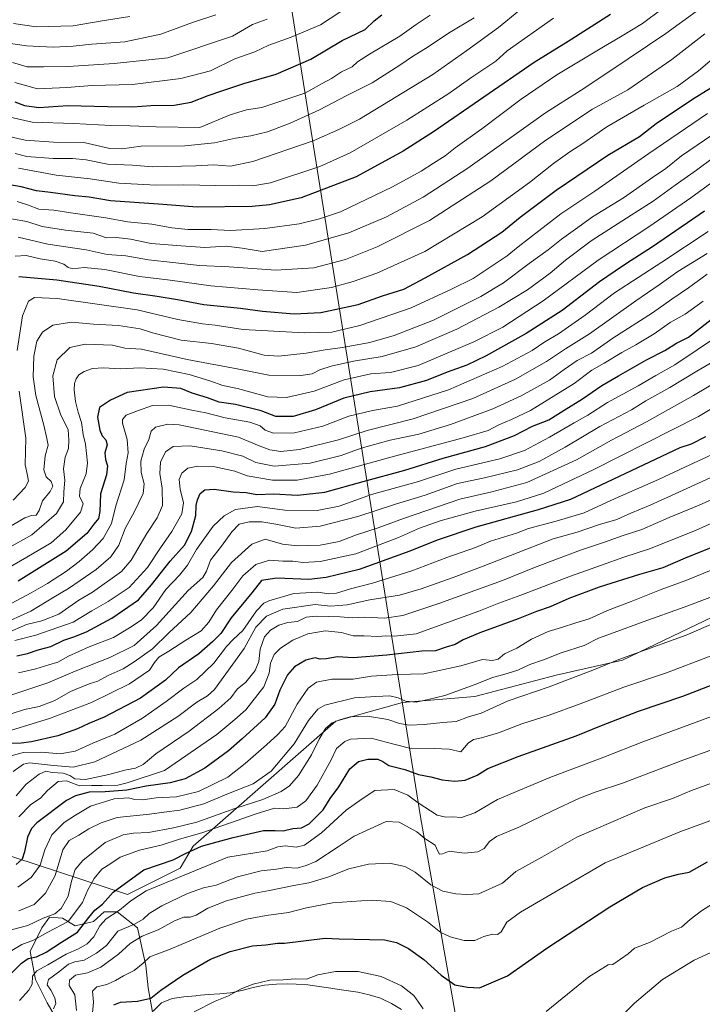
# Model space of a CAD drawing. Units: metres. Extents: x 641750 to 647364, y 4720629 to 4723864.
# Drawn here: x 644669 to 644962, y 4721200 to 4721622 of the extents above; entities that cross this region are included whole.
import ezdxf

# ---------------------------------------------------------------- set-up
doc = ezdxf.new("R2010")
doc.units = ezdxf.units.M
doc.header["$MEASUREMENT"] = 0
for name, color, linetype, lineweight in [('Arbolado forestal CxS', 92, 'Continuous', 0), ('Curva de nivel maestra', 30, 'Continuous', 30), ('Curva de nivel normal', 30, 'Continuous', 0), ('Matorral CxS', 135, 'Continuous', 0), ('Municipio', 91, 'Continuous', 13), ('Municipio CxS', 4, 'Continuous', 0), ('Roquedo CxS', 135, 'Continuous', 0)]:
    doc.layers.add(name, color=color, linetype=linetype, lineweight=lineweight)

msp = doc.modelspace()

# ---------------------------------------------------------------- linework, layer by layer
at = {"layer": 'Arbolado forestal CxS', "color": 92, "linetype": 'Continuous', "lineweight": 0}
for points in [[(645191.9549, 4721528.7713, 616.0905), (645150.8347, 4721501.8449, 620.1672), (645116.6645, 4721478.7951, 621.733), (645090.7437, 4721456.4235, 621.2343), (645054.7579, 4721414.9393, 613.7572), (645045.9277, 4721402.8205, 611.3302), (645023.7739, 4721389.3637, 610.4928), (644973.7165, 4721369.4089, 612.4149), (644928.1135, 4721347.5703, 610.259), (644899.5777, 4721341.0697, 612.3298), (644864.7057, 4721331.9937, 613.5576), (644833.6267, 4721329.3787, 614.7855), (644833.6225, 4721329.3775, 614.7839), (644805.0177, 4721321.3647, 611.0567), (644743.8983, 4721267.7489, 602.747), (644738.2561, 4721258.3427, 598.1703), (644715.6891, 4721247.0551, 598.3042), (644666.7935, 4721263.0457, 627.6545), (644628.2417, 4721274.3337, 639.9351), (644584.3711, 4721277.1745, 652.3622), (644553.0179, 4721259.2839, 651.0059), (644518.2271, 4721250.8179, 654.1949), (644469.3311, 4721231.0645, 653.0369)], [(644973.7165, 4721369.4089, 612.4149), (644928.1135, 4721347.5703, 610.259), (644899.5777, 4721341.0697, 612.3298), (644864.7057, 4721331.9937, 613.5576), (644833.6267, 4721329.3787, 614.7855), (644833.6225, 4721329.3775, 614.7839), (644805.0177, 4721321.3647, 611.0567), (644743.8983, 4721267.7489, 602.747), (644738.2561, 4721258.3427, 598.1703), (644715.6891, 4721247.0551, 598.3042), (644666.7935, 4721263.0457, 627.6545), (644628.2417, 4721274.3337, 639.9351), (644584.3711, 4721277.1745, 652.3622), (644553.0179, 4721259.2839, 651.0059), (644518.2271, 4721250.8179, 654.1949), (644469.3311, 4721231.0645, 653.0369)]]:
    msp.add_polyline3d(points, dxfattribs=at)
at = {"layer": 'Curva de nivel maestra', "color": 30, "linetype": 'Continuous', "lineweight": 30, "flags": 128}
for points, elevation in [([(644922.92, 4721624.5301), (644904.71, 4721613.0101), (644890.14, 4721603.9801), (644846.95, 4721574.2301), (644833.97, 4721565.9601), (644813.81, 4721554.9401), (644790.25, 4721545.9401), (644776.53, 4721542.9401), (644769.14, 4721542.1401), (644745.48, 4721541.9201), (644728.96, 4721543.1401), (644708.32, 4721544.5901), (644699.16, 4721546.1301), (644693.08, 4721546.7701), (644682.56, 4721548.2001), (644676.53, 4721548.9101), (644670.03, 4721550.7001), (644661.79, 4721552.0201)], 750), ([(644667.3, 4721587.1201), (644671.37, 4721585.5101), (644677.59, 4721584.7001), (644689.98, 4721585.4901), (644706.99, 4721585.0401), (644717.99, 4721585.0001), (644725.66, 4721585.4601), (644735.66, 4721585.6001), (644742.99, 4721586.9801), (644750.21, 4721589.8701), (644756.53, 4721591.9301), (644765.54, 4721595.0301), (644779.5, 4721599.0201), (644794.35, 4721605.3901), (644807.74, 4721613.3501), (644817.64, 4721618.1201), (644821.57, 4721621.9101), (644824.83, 4721624.4701)], 775), ([(644668.96, 4721512.1301), (644685.26, 4721510.7701), (644703.44, 4721508.0501), (644718.23, 4721505.1201), (644728.43, 4721503.7901), (644737.13, 4721502.2901), (644748.36, 4721500.1301), (644764.15, 4721498.5501), (644773.63, 4721497.2201), (644787.15, 4721496.1201), (644798.66, 4721496.7301), (644814.66, 4721500.1901), (644825.04, 4721503.8901), (644834.2, 4721506.7801), (644843.38, 4721511.5501), (644861.58, 4721521.6401), (644876.26, 4721531.2001), (644884.16, 4721537.6001), (644899.67, 4721549.2701), (644921.84, 4721564.2701), (644935.38, 4721572.2701), (644942.57, 4721577.7501), (644958.2, 4721588.2701), (644973.82, 4721597.9401)], 725), ([(644963.33, 4721540.1401), (644940.99, 4721524.9101), (644929.74, 4721517.6901), (644924.99, 4721514.4001), (644918.16, 4721509.8701), (644902.21, 4721497.5901), (644886.75, 4721487.6501), (644869.64, 4721478.1301), (644861.24, 4721474.1501), (644852.88, 4721471.1201), (644843.99, 4721467.5501), (644832.44, 4721464.4201), (644819.85, 4721462.7501), (644808.55, 4721460.0201), (644796.31, 4721454.9201), (644786.8, 4721452.1201), (644779.33, 4721452.0801), (644772.99, 4721454.5401), (644761.99, 4721457.2001), (644754.99, 4721458.2001), (644749.99, 4721460.1001), (644743.33, 4721462.1701), (644738.51, 4721464.0901), (644731.05, 4721464.7001), (644715.51, 4721462.3901), (644708.32, 4721459.0501), (644703.61, 4721456.0001), (644702.82, 4721451.7901), (644703.77, 4721446.2901), (644704.84, 4721443.7501), (644706.36, 4721442.1001), (644706.89, 4721439.9201), (644705.93, 4721436.4901), (644706.13, 4721433.5901), (644707.1, 4721430.9501), (644706.58, 4721427.1401), (644704, 4721418.9601), (644703.8, 4721411.3601), (644703.23, 4721408.2701), (644701.17, 4721405.9401), (644698.16, 4721401.9001), (644689.35, 4721394.3601), (644668.66, 4721381.4801)], 700), ([(644668.21, 4721349.4001), (644672.72, 4721350.3901), (644677.25, 4721352.0201), (644682.72, 4721353.4401), (644688.33, 4721356.1901), (644692.66, 4721357.5901), (644697.99, 4721359.7901), (644708.93, 4721365.5301), (644720.41, 4721373.4001), (644725.98, 4721379.8301), (644734, 4721390.0901), (644740.08, 4721396.8401), (644743.1, 4721402.7001), (644744.92, 4721409.6001), (644745.11, 4721413.9401), (644745.62, 4721416.4201), (644746.8, 4721419.0001), (644748.81, 4721420.6901), (644752.81, 4721420.8601), (644760.95, 4721419.8301), (644766.53, 4721419.5501), (644771.18, 4721418.7001), (644778.39, 4721418.9401), (644788.6, 4721418.3201), (644800.36, 4721419.6001), (644816.86, 4721424.2201), (644834.65, 4721429.0401), (644851.07, 4721434.2001), (644869.24, 4721439.2101), (644881.78, 4721443.9401), (644889.49, 4721447.9001), (644896.45, 4721450.7401), (644902.99, 4721454.8801), (644910.88, 4721459.7001), (644919.21, 4721465.4401), (644926.42, 4721469.5001), (644938.46, 4721476.4401), (644946.24, 4721480.4801), (644951.28, 4721483.5701), (644956.48, 4721486.1101), (644968.77, 4721495.6801)], 675), ([(644963.66, 4721443.4201), (644957.51, 4721440.1701), (644952.66, 4721438.7001), (644905.77, 4721416.5501), (644891.96, 4721412.0001), (644865.2, 4721404.6401), (644848.58, 4721399.0001), (644836.89, 4721394.2701), (644815.09, 4721386.5101), (644800.95, 4721383.0401), (644793.53, 4721382.1401), (644779.74, 4721382.7001), (644773.12, 4721381.7201), (644768.99, 4721376.5001), (644760.19, 4721365.7201), (644755.77, 4721358.9801), (644752.21, 4721355.6001), (644746.19, 4721350.2601), (644737.56, 4721344.2501), (644731.92, 4721338.9301), (644721.2, 4721331.3301), (644705.69, 4721323.1201), (644699.06, 4721320.4001), (644694.23, 4721318.0901), (644685.68, 4721315.0401), (644674.45, 4721312.5101), (644670, 4721312.0001), (644666.05, 4721311.8601)], 650), ([(644966.66, 4721396.0701), (644955.06, 4721391.3401), (644945.4, 4721387.2101), (644935.33, 4721384.3201), (644918.08, 4721378.8701), (644905.07, 4721374.0401), (644896.98, 4721370.5001), (644891.13, 4721368.4401), (644883.34, 4721365.3201), (644866.89, 4721359.2701), (644859.73, 4721356.2201), (644856.27, 4721354.2801), (644852.4, 4721353.1901), (644847.78, 4721351.6001), (644841.9, 4721351.3801), (644826.94, 4721349.6701), (644812.52, 4721348.6001), (644805.72, 4721348.9801), (644800.9, 4721348.1801), (644798.32, 4721348.0401), (644796.21, 4721348.5801), (644792.15, 4721347.5801), (644787.28, 4721344.7501), (644784.3, 4721341.3201), (644781, 4721334.6501), (644778.84, 4721328.7601), (644774.74, 4721322.8401), (644764.79, 4721313.8201), (644758.93, 4721308.6001), (644748.78, 4721301.1801), (644740.39, 4721296.7001), (644733.9, 4721294.8701), (644723.66, 4721293.4601), (644715.35, 4721291.8401), (644706.08, 4721291.0201), (644699.14, 4721290.9101), (644693.31, 4721289.3701), (644689.44, 4721287.4001), (644676.73, 4721277.7601), (644674.47, 4721275.3701), (644672.74, 4721271.6401), (644671.43, 4721265.2801), (644670.37, 4721262.2301), (644667.81, 4721259.9401)], 625), ([(644664.5, 4721211.9601), (644670.1, 4721217.6101), (644672.99, 4721219.5401), (644676.56, 4721220.3101), (644680.68, 4721222.2601), (644687.33, 4721226.5601), (644694.25, 4721230.8801), (644699.04, 4721237.2201), (644701.66, 4721240.2601), (644704.98, 4721242.9301), (644709.54, 4721248.0601), (644722.66, 4721257.6801), (644735.28, 4721261.9501), (644740.5, 4721264.5601), (644747.43, 4721267.8201), (644754.14, 4721269.5801), (644760.99, 4721271.5001), (644774.01, 4721274.4301), (644779.02, 4721274.4701), (644782.51, 4721274.3401), (644786.62, 4721275.3201), (644790.33, 4721275.6901), (644793.66, 4721277.3901), (644799.6, 4721283.3501), (644802.67, 4721288.2101), (644806.4, 4721293.2701), (644811.09, 4721300.9301), (644814.79, 4721304.1001), (644818.83, 4721305.1501), (644823.12, 4721305.1301), (644825.3, 4721304.1101), (644827.87, 4721302.3601), (644834.67, 4721300.6101), (644840.51, 4721298.4601), (644845.88, 4721297.4901), (644850.72, 4721296.2001), (644856.2, 4721295.5901), (644860.6, 4721296.1401), (644865.73, 4721298.2601), (644870.36, 4721301.0301), (644883.34, 4721306.2801), (644908.14, 4721315.1501), (644919.08, 4721319.5601), (644934.99, 4721325.6701), (644954.01, 4721332.1701), (644975.41, 4721340.4401)], 600), ([(644709.71, 4721199.7001), (644712.6, 4721200.8201), (644720, 4721201.2701), (644725.6, 4721202.6001), (644729.9, 4721206.0401), (644739.33, 4721212.4401), (644751.33, 4721219.2701), (644759.66, 4721222.5401), (644769.33, 4721224.9701), (644774.99, 4721225.4201), (644779.99, 4721226.1601), (644783.02, 4721226.1601), (644800.42, 4721228.3701), (644806.43, 4721228.0301), (644825.89, 4721227.6301), (644831.14, 4721226.4401), (644836.23, 4721223.9001), (644842.87, 4721219.1401), (644850.23, 4721212.4101), (644856.13, 4721208.3201), (644861.63, 4721207.2101), (644866.75, 4721206.9401), (644878.74, 4721212.1601), (644895.57, 4721223.9501), (644922.62, 4721241.6801), (644936.73, 4721249.9901), (644946.22, 4721254.1501), (644952.16, 4721255.7101), (644956.75, 4721256.6501), (644964.6, 4721261.0901)], 575)]:
    msp.add_lwpolyline(points, dxfattribs=dict(at, elevation=elevation))
at = {"layer": 'Curva de nivel normal', "color": 30, "linetype": 'Continuous', "lineweight": 0, "flags": 128}
for points, elevation in [([(644819.29, 4721633.7901), (644798.5, 4721620.0801), (644785.84, 4721614.8601), (644776.33, 4721611.4201), (644770.24, 4721608.5501), (644761.66, 4721605.5101), (644751.24, 4721600.4401), (644738.49, 4721597.0601), (644717.8, 4721594.5101), (644700.53, 4721594.1401), (644689.61, 4721593.2201), (644677.03, 4721592.6401), (644667.3, 4721595.3301)], 780), ([(644650.66, 4721614.2401), (644672.31, 4721611.0801), (644683.78, 4721610.4801), (644692.34, 4721610.9101), (644700.33, 4721611.8001), (644714.56, 4721612.8801), (644729.95, 4721616.1501), (644743.56, 4721621.0601), (644753.54, 4721624.4801)], 790), ([(644657.63, 4721582.2401), (644674.74, 4721578.3501), (644692.66, 4721577.7901), (644708.44, 4721576.8801), (644716.77, 4721576.7901), (644727.94, 4721576.3601), (644746.66, 4721576.1301), (644759.76, 4721581.5401), (644766.66, 4721583.6101), (644773.33, 4721584.6901), (644791.73, 4721590.8101), (644799.24, 4721594.9701), (644803.21, 4721597.0401), (644807.48, 4721599.9501), (644812.02, 4721602.1201), (644814.39, 4721604.2301), (644819.48, 4721607.5901), (644832.49, 4721615.2101), (644839.59, 4721620.2601), (644845.56, 4721624.2701)], 770), ([(644662.46, 4721537.5001), (644672.47, 4721535.6901), (644679.03, 4721533.6401), (644688.99, 4721532.0701), (644700.94, 4721530.7001), (644706.66, 4721528.7101), (644710.99, 4721528.8801), (644716.99, 4721528.1401), (644725.84, 4721526.3901), (644738.71, 4721525.2801), (644748.84, 4721524.5901), (644758.04, 4721525.2201), (644764.83, 4721524.2901), (644773.37, 4721522.9401), (644792.06, 4721525.5901), (644810.57, 4721530.8801), (644826.79, 4721537.8201), (644842.61, 4721546.2101), (644861.73, 4721558.6601), (644894.99, 4721582.4401), (644910.35, 4721592.1501), (644922.66, 4721600.2501), (644946.66, 4721616.3601), (644959.68, 4721625.9001)], 740), ([(644663.63, 4721572.5701), (644671.71, 4721570.6501), (644683.9, 4721569.8401), (644696.95, 4721569.7201), (644708.08, 4721567.0601), (644713.16, 4721566.9001), (644721.53, 4721568.1101), (644740.26, 4721568.2701), (644752.97, 4721569.5501), (644761.96, 4721571.5701), (644768.63, 4721572.4901), (644775.71, 4721574.2601), (644785.49, 4721577.8801), (644797.99, 4721583.7201), (644809.83, 4721589.8801), (644820.69, 4721595.2801), (644832.56, 4721602.7901), (644837.92, 4721606.5601), (644844.72, 4721610.6301), (644853.44, 4721616.5701), (644864.43, 4721623.0801)], 765), ([(644666.66, 4721620.7601), (644676.51, 4721619.2701), (644692.39, 4721619.7201), (644704.84, 4721621.8201), (644716.66, 4721623.6701)], 795), ([(644883.66, 4721626.1201), (644874.82, 4721618.9401), (644861.22, 4721609.1401), (644846.66, 4721598.8301), (644815.21, 4721579.7301), (644806.36, 4721575.2601), (644795.29, 4721570.4001), (644769.45, 4721561.5201), (644759.88, 4721559.5101), (644752.75, 4721560.0701), (644744.92, 4721559.6901), (644726.32, 4721559.2601), (644717.76, 4721559.9701), (644707.05, 4721560.3901), (644697.89, 4721562.2201), (644692.08, 4721562.8501), (644683.79, 4721562.7601), (644672.46, 4721563.6701), (644667.38, 4721564.9401)], 760), ([(644668.23, 4721544.3301), (644673.13, 4721542.7801), (644677.65, 4721541.0301), (644684.05, 4721540.6601), (644691.33, 4721539.5001), (644706.33, 4721537.3301), (644715.66, 4721535.6401), (644726.07, 4721534.6101), (644734.62, 4721532.9901), (644741.61, 4721532.2801), (644751.51, 4721532.3401), (644759.84, 4721531.8801), (644774.54, 4721532.7001), (644789.33, 4721534.7601), (644797.99, 4721536.8501), (644806.99, 4721539.9101), (644829.33, 4721550.6001), (644841.66, 4721557.3101), (644846.99, 4721560.8001), (644851.99, 4721563.8701), (644856.33, 4721567.4201), (644867.66, 4721575.5801), (644884.54, 4721588.2201), (644899.86, 4721598.6901), (644908.54, 4721603.7601), (644920.66, 4721611.1001), (644927.24, 4721614.9501), (644936.66, 4721620.7201), (644945.08, 4721626.9301)], 745), ([(644898.49, 4721623.0001), (644878.66, 4721608.9401), (644873.75, 4721604.5201), (644863.49, 4721597.6201), (644853.6, 4721590.6801), (644835.5, 4721579.2901), (644811.19, 4721565.1801), (644798.21, 4721559.3701), (644777, 4721552.2801), (644769.45, 4721551.0601), (644763.3, 4721551.3701), (644753.55, 4721551.2001), (644739.81, 4721551.4401), (644727.89, 4721551.3901), (644711.98, 4721552.2501), (644699.62, 4721554.0201), (644685.02, 4721555.5801), (644668.82, 4721558.5801)], 755), ([(644775.63, 4721622.6201), (644769.28, 4721620.2801), (644760.66, 4721615.3301), (644733, 4721605.9501), (644709.86, 4721603.4701), (644690.19, 4721602.3001), (644679.54, 4721602.0501), (644672.64, 4721602.1601), (644666.33, 4721603.9001)], 785), ([(644668.73, 4721529.0001), (644681.48, 4721526.0801), (644697.88, 4721523.6201), (644706.9, 4721521.5801), (644714.99, 4721520.9901), (644724.69, 4721519.3601), (644735.13, 4721518.2101), (644746.53, 4721516.8101), (644759.34, 4721516.2801), (644779.33, 4721514.9401), (644795.56, 4721515.8401), (644809.22, 4721519.4001), (644822.84, 4721524.8301), (644845.33, 4721536.1201), (644871.57, 4721553.1401), (644895.17, 4721570.6601), (644915.22, 4721583.9001), (644930.43, 4721592.2701), (644949.22, 4721605.2701), (644963.42, 4721616.2701)], 735), ([(644975.24, 4721612.8601), (644960.66, 4721600.3401), (644951.58, 4721593.6201), (644937.45, 4721585.6101), (644921.4, 4721576.3201), (644911.12, 4721569.2301), (644905.46, 4721565.7101), (644898.54, 4721560.7101), (644888.13, 4721552.5601), (644867.8, 4721537.7501), (644843.27, 4721522.8701), (644822.66, 4721513.6401), (644812.44, 4721509.9901), (644803.25, 4721507.4201), (644788.39, 4721505.2401), (644771.59, 4721506.4201), (644751.39, 4721508.1001), (644733.89, 4721510.5701), (644720.82, 4721512.2201), (644705.89, 4721515.1601), (644697.09, 4721516.0401), (644692.22, 4721515.5001), (644690.18, 4721516.0101), (644688.33, 4721517.5001), (644684.54, 4721518.7101), (644678.2, 4721519.8001), (644672.18, 4721521.1201), (644667.44, 4721520.8701)], 730), ([(644668.23, 4721480.4401), (644670.6, 4721495.2701), (644673.15, 4721501.6001), (644675.66, 4721503.1401), (644685.48, 4721502.6901), (644719.76, 4721497.8101), (644737.28, 4721493.7801), (644747.8, 4721491.9001), (644753.33, 4721491.2701), (644765.33, 4721489.4401), (644791.66, 4721488.0101), (644803.33, 4721488.3201), (644815.33, 4721491.1701), (644837.33, 4721498.7801), (644854.73, 4721506.7901), (644863.94, 4721511.2801), (644878.57, 4721521.0101), (644883.31, 4721524.9401), (644892.24, 4721531.7101), (644901.66, 4721539.0401), (644916.25, 4721548.7201), (644939.35, 4721564.9101), (644964.58, 4721582.1401)], 720), ([(644663.33, 4721403.7301), (644671.59, 4721408.6201), (644674.37, 4721409.6901), (644676.42, 4721409.7801), (644677.66, 4721411.7601), (644679.21, 4721415.9801), (644682.39, 4721419.9001), (644683.64, 4721422.2701), (644682.87, 4721424.2501), (644680.8, 4721426.1901), (644679.76, 4721429.1601), (644680.31, 4721435.2201), (644681.53, 4721439.8401), (644681.07, 4721442.6001), (644679.69, 4721448.4101), (644676.24, 4721461.1701), (644675.11, 4721469.1601), (644675.4, 4721478.0501), (644676.8, 4721484.4201), (644679.23, 4721488.2401), (644683.53, 4721491.2201), (644691.58, 4721492.5901), (644701.01, 4721491.7401), (644711.73, 4721491.2001), (644721.12, 4721489.7301), (644726.4, 4721488.0201), (644738.72, 4721484.8801), (644751.73, 4721483.4801), (644763.24, 4721481.4801), (644774.25, 4721478.4601), (644780.44, 4721478.0501), (644792.28, 4721479.3301), (644800.5, 4721480.7301), (644807.99, 4721481.6801), (644819.66, 4721483.8601), (644830.14, 4721486.8001), (644846.91, 4721493.4101), (644867.32, 4721503.5701), (644877.08, 4721509.4801), (644888.06, 4721517.7201), (644896.2, 4721523.5801), (644901.85, 4721528.1701), (644907.93, 4721532.4301), (644915.21, 4721537.8001), (644928.49, 4721545.9701), (644940.99, 4721554.6601), (644946.68, 4721558.4901), (644953.48, 4721563.9201), (644969.98, 4721575.2701)], 715), ([(644660.12, 4721393.3601), (644674.52, 4721401.3901), (644685.12, 4721410.5301), (644688.23, 4721415.5301), (644688.34, 4721419.8201), (644688.77, 4721424.7201), (644688.23, 4721429.6301), (644688.88, 4721434.6201), (644690.3, 4721438.3201), (644690.45, 4721441.9801), (644690.21, 4721446.5401), (644686.98, 4721452.6301), (644684.31, 4721460.6101), (644683.59, 4721469.6001), (644685.42, 4721476.3401), (644690.86, 4721481.7501), (644697.52, 4721483.2001), (644709.26, 4721482.6401), (644714.46, 4721481.4701), (644721.66, 4721481.0201), (644741.26, 4721476.6201), (644763.41, 4721472.4501), (644776.26, 4721469.8901), (644789.99, 4721469.7401), (644794.91, 4721470.3501), (644798.18, 4721472.1001), (644803.01, 4721473.7101), (644812.7, 4721475.8501), (644824.95, 4721477.8801), (644839.33, 4721481.9801), (644856.99, 4721489.5201), (644875.08, 4721499.0201), (644887.26, 4721506.5101), (644897.08, 4721513.6601), (644903.58, 4721519.2001), (644914.61, 4721527.4201), (644931.79, 4721538.5201), (644941.28, 4721544.4201), (644950.66, 4721551.3701), (644959.79, 4721557.7101), (644967.16, 4721563.2201)], 710), ([(644662.63, 4721386.1001), (644672.45, 4721391.6901), (644682.88, 4721397.8601), (644689.24, 4721403.4401), (644695.4, 4721411.0801), (644696.62, 4721414.6301), (644695.06, 4721417.9401), (644695.29, 4721421.2501), (644697.91, 4721427.5201), (644698.48, 4721432.2201), (644697.99, 4721436.2601), (644697.68, 4721440.2301), (644696.65, 4721444.3801), (644695.97, 4721449.5801), (644694.45, 4721453.9801), (644693.26, 4721458.5501), (644692.75, 4721463.6101), (644692.85, 4721466.3001), (644693.63, 4721468.2401), (644694.82, 4721469.9401), (644696.99, 4721471.3601), (644700.66, 4721472.6301), (644705.32, 4721472.9901), (644712.61, 4721472.5401), (644720.98, 4721473.0001), (644730.99, 4721472.4401), (644742.18, 4721470.1201), (644751.05, 4721467.4201), (644756.51, 4721465.3701), (644762.89, 4721464.1001), (644775.86, 4721460.5901), (644783.86, 4721460.2701), (644795.76, 4721462.9101), (644808.64, 4721467.8001), (644820.02, 4721470.3901), (644828.58, 4721470.9901), (644840.36, 4721474.0201), (644864.25, 4721484.1601), (644876.68, 4721490.4801), (644894.01, 4721501.7501), (644917.72, 4721519.2301), (644939.85, 4721533.7901), (644957.45, 4721545.9001), (644970.21, 4721555.2701)], 705), ([(644665.99, 4721372.0101), (644674.33, 4721376.5201), (644681.26, 4721380.3901), (644689.4, 4721385.8101), (644694.93, 4721389.8701), (644700.66, 4721394.8401), (644705.25, 4721399.7301), (644708.75, 4721406.2001), (644710.68, 4721413.7101), (644714.15, 4721424.9501), (644715.03, 4721431.9801), (644715.94, 4721436.5201), (644715.53, 4721442.2101), (644713.49, 4721449.2101), (644713.55, 4721450.7901), (644715.14, 4721452.6801), (644720, 4721454.5501), (644726.38, 4721456.8501), (644733.19, 4721457.0001), (644743.21, 4721454.8601), (644749.33, 4721453.6501), (644757.55, 4721451.5601), (644768.21, 4721449.6901), (644772.55, 4721448.1601), (644774.72, 4721446.2301), (644778.25, 4721444.8801), (644787.27, 4721445.0401), (644799.52, 4721447.9201), (644810.65, 4721452.2501), (644820.77, 4721454.6401), (644831.54, 4721456.5701), (644853.4, 4721463.5201), (644876.43, 4721473.4801), (644889.33, 4721480.4801), (644894.72, 4721484.0801), (644900.56, 4721487.5001), (644912.03, 4721495.5101), (644924.66, 4721505.1001), (644944.96, 4721518.2901), (644964.8, 4721531.4201)], 695), ([(644660.66, 4721362.5101), (644674.12, 4721368.5801), (644684.04, 4721374.6101), (644690.33, 4721378.2601), (644695.28, 4721381.7501), (644702.24, 4721386.4801), (644708.49, 4721391.9401), (644711.9, 4721396.9401), (644714.69, 4721404.0501), (644718.69, 4721411.4001), (644722.37, 4721419.1301), (644722.82, 4721423.2601), (644721.52, 4721428.1101), (644721.43, 4721432.9601), (644722.8, 4721438.0201), (644724.8, 4721442.2701), (644725.83, 4721445.8101), (644727.67, 4721447.5701), (644733, 4721448.8201), (644737.79, 4721448.5001), (644763.34, 4721443.1901), (644772.16, 4721439.5401), (644776.78, 4721437.7401), (644781.47, 4721437.1201), (644789.42, 4721438.0001), (644806.19, 4721442.0501), (644818.48, 4721446.0601), (644838.18, 4721451.0301), (644863.92, 4721459.8401), (644882.22, 4721468.0801), (644895.5, 4721475.7301), (644903.67, 4721481.0801), (644913.9, 4721487.6201), (644933.8, 4721501.7301), (644943.87, 4721508.5501), (644951.86, 4721514.3001), (644964.44, 4721521.9901)], 690), ([(644663.84, 4721359.1901), (644672.33, 4721362.8201), (644678.82, 4721364.4401), (644686.12, 4721367.2601), (644694.74, 4721373.2901), (644700.58, 4721376.7001), (644713.03, 4721385.6001), (644717.17, 4721390.5101), (644723.89, 4721401.9401), (644728.41, 4721408.6901), (644730.61, 4721413.9401), (644730.54, 4721421.3901), (644729.54, 4721427.6401), (644729.82, 4721432.4601), (644731.91, 4721436.9101), (644735.19, 4721439.2201), (644742.49, 4721439.5001), (644756.14, 4721437.3801), (644765.1, 4721435.0401), (644770.74, 4721432.3501), (644778.62, 4721430.8001), (644793.99, 4721432.1201), (644807.33, 4721435.4201), (644815.99, 4721438.5201), (644828.33, 4721442.0101), (644840.66, 4721444.5701), (644854.33, 4721448.7101), (644872.48, 4721455.4601), (644884.61, 4721460.9201), (644896.83, 4721467.6401), (644903.07, 4721472.3101), (644908.68, 4721476.1301), (644914.74, 4721479.2501), (644923.88, 4721485.6701), (644940.96, 4721496.6101), (644949.22, 4721502.4701), (644956.35, 4721507.2501), (644964.43, 4721513.1001)], 685), ([(644667.28, 4721355.9401), (644676.33, 4721358.2701), (644692.33, 4721363.9301), (644700.33, 4721368.7901), (644707.32, 4721372.7201), (644716.29, 4721378.7601), (644724.2, 4721387.2701), (644729.85, 4721395.7701), (644734.71, 4721402.7901), (644738.99, 4721410.3601), (644739.68, 4721415.0001), (644738.22, 4721420.9201), (644737.82, 4721425.0201), (644738.93, 4721427.8001), (644741.56, 4721429.9801), (644745.89, 4721430.8201), (644753.11, 4721430.5001), (644761.68, 4721428.6301), (644767, 4721426.6701), (644777.94, 4721424.7501), (644788.49, 4721424.7501), (644802.32, 4721427.3001), (644828.62, 4721434.6401), (644859.69, 4721442.9101), (644870.42, 4721446.1501), (644874.99, 4721448.4601), (644880.4, 4721450.7501), (644888.67, 4721454.7201), (644907.3, 4721466.2701), (644914.87, 4721471.9401), (644920.28, 4721474.9401), (644927.78, 4721479.6001), (644933.82, 4721482.8401), (644941.66, 4721487.6101), (644948.56, 4721492.3601), (644954.99, 4721496.0701), (644962.66, 4721501.5501)], 680), ([(644668.9, 4721342.1601), (644676.26, 4721343.8001), (644681.9, 4721345.5801), (644685.71, 4721346.6601), (644690.32, 4721349.2701), (644699.12, 4721353.2401), (644709.66, 4721357.2601), (644716.47, 4721361.4001), (644721.57, 4721364.7101), (644726.65, 4721370.0601), (644732.04, 4721377.8201), (644737.98, 4721384.0401), (644741.36, 4721388.3001), (644745.3, 4721395.0101), (644752.44, 4721405.0501), (644757.1, 4721409.5301), (644762.05, 4721412.2201), (644771.46, 4721413.4801), (644783.12, 4721411.9501), (644796.98, 4721411.8201), (644806.48, 4721413.7001), (644820.42, 4721418.6101), (644840.56, 4721424.2201), (644856.56, 4721429.5201), (644875.49, 4721433.9601), (644886.09, 4721437.5701), (644896.79, 4721443.2301), (644907.33, 4721449.3401), (644913.24, 4721452.6801), (644921.63, 4721458.1501), (644934.86, 4721465.2801), (644942.39, 4721469.7201), (644950.53, 4721474.2801), (644969.76, 4721487.1501)], 670), ([(644659.39, 4721330.5701), (644681.43, 4721337.8601), (644693.21, 4721342.8201), (644707.99, 4721348.7101), (644718.44, 4721353.9201), (644728.08, 4721362.4801), (644741.73, 4721377.4401), (644747.99, 4721383.0901), (644749.52, 4721385.6801), (644751.2, 4721390.4101), (644755.98, 4721396.4501), (644760.37, 4721402.6401), (644763.6, 4721405.9201), (644767.8, 4721406.9601), (644773.23, 4721406.8701), (644779.24, 4721405.9601), (644787.96, 4721404.2601), (644798.3, 4721405.0201), (644814.5, 4721409.2101), (644830.61, 4721414.5501), (644843.42, 4721418.3001), (644857.23, 4721423.3101), (644868.88, 4721425.7601), (644882.99, 4721429.2601), (644892.35, 4721432.8101), (644903.45, 4721438.9201), (644918.38, 4721447.8401), (644931.93, 4721454.9301), (644938.17, 4721458.8801), (644948.34, 4721464.6101), (644960, 4721471.6001), (644973.67, 4721479.5801)], 665), ([(644977.31, 4721472.2501), (644958.57, 4721461.1001), (644938.4, 4721449.8201), (644923.31, 4721441.9701), (644908.4, 4721433.5201), (644886.99, 4721423.7401), (644871.99, 4721419.8201), (644858.33, 4721416.6201), (644848.66, 4721413.2801), (644834.12, 4721408.3801), (644823.16, 4721404.3801), (644813.47, 4721401.1901), (644806.47, 4721398.4801), (644798.34, 4721396.9301), (644788.54, 4721396.6601), (644782.12, 4721397.3301), (644774.66, 4721399.4601), (644769, 4721397.3401), (644760.25, 4721389.5001), (644752.57, 4721379.4301), (644742.81, 4721368.0401), (644733.39, 4721359.2801), (644726.36, 4721352.4001), (644718.45, 4721346.8701), (644713.76, 4721343.7901), (644707.33, 4721341.0001), (644702.95, 4721338.5601), (644699.12, 4721337.3901), (644691.19, 4721334.1701), (644684.49, 4721330.2401), (644677.78, 4721327.6701), (644671.48, 4721326.4201), (644660.76, 4721322.9801)], 660), ([(644986.53, 4721467.5701), (644960.66, 4721452.0601), (644915.82, 4721429.3001), (644894.28, 4721419.2301), (644882.53, 4721415.4601), (644864.79, 4721411.4601), (644849.86, 4721407.4001), (644840.99, 4721404.2201), (644831.99, 4721400.1401), (644813.66, 4721393.1601), (644798.33, 4721389.8301), (644790.98, 4721389.4501), (644786.61, 4721389.9801), (644782.32, 4721390.0701), (644776.66, 4721390.5001), (644770.66, 4721388.6001), (644765.11, 4721383.7401), (644760.46, 4721377.5201), (644753.78, 4721369.2001), (644750.53, 4721363.9001), (644747.19, 4721360.2201), (644740.72, 4721356.2101), (644733.37, 4721351.4701), (644729.06, 4721348.9201), (644727.24, 4721346.5801), (644725.06, 4721343.2401), (644716.48, 4721337.4701), (644700.26, 4721329.3801), (644682.13, 4721322.4701), (644653.09, 4721313.6401)], 655), ([(644666.59, 4721416.2401), (644671.7, 4721421.6001), (644673.12, 4721424.3301), (644672.75, 4721426.8601), (644671.71, 4721431.4001), (644671.95, 4721442.8601), (644669.1, 4721463.0001)], 720), ([(644666.08, 4721306.6401), (644670.99, 4721308.0001), (644678.78, 4721308.1001), (644686.81, 4721307.4201), (644693.12, 4721308.5901), (644700.79, 4721311.9101), (644710.19, 4721315.8601), (644722.12, 4721322.7301), (644732.27, 4721329.8001), (644739.76, 4721335.5501), (644745.36, 4721339.2901), (644752.68, 4721346.3101), (644758.08, 4721353.4501), (644760.99, 4721356.4801), (644765.18, 4721360.2701), (644771.08, 4721368.7801), (644774.15, 4721371.9901), (644776.26, 4721373.0601), (644786.98, 4721376.1201), (644797.34, 4721376.6701), (644802.05, 4721376.0301), (644805.35, 4721376.2801), (644811.36, 4721378.1401), (644820.75, 4721380.5801), (644837.66, 4721385.8601), (644852.66, 4721391.6501), (644864.99, 4721395.8901), (644871.49, 4721398.6401), (644882.66, 4721401.9901), (644887.68, 4721404.0901), (644899.63, 4721407.1501), (644911.59, 4721410.8001), (644924.93, 4721416.9201), (644943.51, 4721425.0101), (644954.81, 4721430.4101), (644974.02, 4721439.3001)], 645), ([(644972.33, 4721428.7301), (644949.06, 4721418.2601), (644939.91, 4721414.0001), (644931.64, 4721410.6701), (644925.66, 4721407.9801), (644918.22, 4721405.8001), (644908.66, 4721402.4101), (644898.33, 4721399.5801), (644868.34, 4721387.9501), (644855.36, 4721383.0801), (644841.66, 4721378.1001), (644832.39, 4721375.5201), (644819.68, 4721373.3901), (644809.88, 4721371.3601), (644802.76, 4721370.7501), (644796.16, 4721371.4201), (644782.33, 4721369.4301), (644775.33, 4721366.4201), (644770.66, 4721361.7801), (644765.65, 4721352.5001), (644752.99, 4721334.9201), (644749.98, 4721332.2701), (644745.46, 4721329.5901), (644737.21, 4721323.3501), (644721.33, 4721313.1801), (644701.66, 4721303.9901), (644692.28, 4721301.6901), (644683.82, 4721302.3601), (644673.62, 4721303.5301), (644670.94, 4721302.9101), (644666.52, 4721299.8001)], 640), ([(644667.86, 4721289.3701), (644672.18, 4721294.4001), (644677.77, 4721298.6801), (644680.59, 4721299.8801), (644683.31, 4721299.4001), (644688.04, 4721299.1201), (644690.9, 4721298.1401), (644693.1, 4721296.6601), (644697.66, 4721296.3301), (644707.57, 4721298.4501), (644714.46, 4721300.3401), (644719.13, 4721301.1801), (644722.38, 4721302.7401), (644727.86, 4721307.4001), (644742.06, 4721317.1401), (644754.83, 4721326.9001), (644760.05, 4721331.3701), (644762.66, 4721335.1601), (644766.43, 4721338.1901), (644770.48, 4721343.1001), (644772.01, 4721346.9401), (644772.63, 4721352.2701), (644774.49, 4721357.6201), (644776.96, 4721360.4501), (644780.61, 4721362.6201), (644784.45, 4721363.7201), (644788.61, 4721364.1301), (644792.33, 4721365.9701), (644796.66, 4721366.4901), (644806.85, 4721366.1801), (644812.08, 4721365.7001), (644817.56, 4721366.0101), (644826, 4721365.6401), (644833.76, 4721366.7501), (644849.3, 4721371.8201), (644876.65, 4721381.7901), (644890.32, 4721387.3401), (644910.02, 4721394.8201), (644920.43, 4721398.1201), (644928.34, 4721401.0501), (644936.38, 4721403.6801), (644948.09, 4721408.8001), (644960.99, 4721414.0401), (644981.24, 4721423.0901)], 635), ([(644669.03, 4721280.4001), (644674.16, 4721285.7101), (644678.28, 4721288.4201), (644681.27, 4721291.6401), (644685.82, 4721295.4801), (644689.53, 4721295.8601), (644695.11, 4721293.7201), (644700.25, 4721293.8601), (644704.83, 4721293.7301), (644711.54, 4721293.9901), (644715.48, 4721294.9401), (644731.54, 4721300.2701), (644754, 4721315.7301), (644761.78, 4721322.0701), (644766.41, 4721326.2701), (644774.14, 4721336.1801), (644776.51, 4721341.9201), (644776.95, 4721346.2701), (644778.59, 4721349.9601), (644781.31, 4721352.6901), (644786.63, 4721356.0901), (644792.99, 4721358.8401), (644800.54, 4721360.1801), (644807.52, 4721359.3901), (644812.54, 4721357.9601), (644817.2, 4721358.0301), (644823.14, 4721357.7601), (644826.54, 4721358.0301), (644830.21, 4721357.8201), (644839.51, 4721358.8401), (644866.4, 4721368.5901), (644874.97, 4721372.0401), (644884.4, 4721375.4801), (644905.78, 4721383.6601), (644919.15, 4721388.3501), (644928.62, 4721391.8001), (644939.68, 4721395.3201), (644959.49, 4721403.2601), (644983.39, 4721414.0201)], 630), ([(644668.62, 4721250.2401), (644674.36, 4721254.3601), (644678.22, 4721259.6001), (644680.21, 4721266.1901), (644683.22, 4721272.6701), (644688.41, 4721277.9701), (644693.34, 4721281.1201), (644699.82, 4721284.9001), (644709.97, 4721288.0801), (644716.07, 4721288.4501), (644718.85, 4721287.7801), (644722.18, 4721287.7001), (644727.92, 4721288.5401), (644736.61, 4721288.8901), (644746.07, 4721291.2801), (644758.69, 4721297.3401), (644766.08, 4721303.1801), (644775.29, 4721311.2001), (644780.11, 4721315.7401), (644783.27, 4721319.1001), (644788.48, 4721328.6401), (644793.17, 4721335.4901), (644796.73, 4721338.1901), (644803.33, 4721339.4001), (644812.53, 4721339.3901), (644820.38, 4721340.6501), (644831.41, 4721341.3501), (644842.87, 4721341.6601), (644858.74, 4721345.0901), (644867.99, 4721347.7801), (644872.33, 4721347.4901), (644874.69, 4721348.0101), (644877.48, 4721350.2801), (644882.8, 4721352.7201), (644889.02, 4721356.6101), (644896.15, 4721359.9101), (644901.92, 4721361.5401), (644908.04, 4721363.6401), (644913.74, 4721365.3401), (644921.7, 4721368.9201), (644931.82, 4721372.6901), (644944.66, 4721377.9301), (644955.21, 4721381.7201), (644978.51, 4721391.1401)], 620), ([(644668.98, 4721240.0801), (644675.65, 4721242.7401), (644680.5, 4721247.6301), (644684.56, 4721255.1701), (644687.86, 4721266.2001), (644690.65, 4721270.2701), (644694.72, 4721272.4401), (644699.03, 4721275.2201), (644704.33, 4721277.7901), (644711.19, 4721280.0601), (644725.15, 4721281.4301), (644731.39, 4721282.3401), (644738.05, 4721283.2001), (644748.42, 4721285.9001), (644758.99, 4721290.3501), (644769.58, 4721294.4901), (644777.26, 4721299.9801), (644787.13, 4721311.6001), (644793.38, 4721321.7201), (644797.39, 4721326.5201), (644800.37, 4721328.3301), (644813.05, 4721331.3601), (644822.26, 4721331.9201), (644828.2, 4721332.2201), (644831.82, 4721331.3801), (644835.01, 4721329.9201), (644839.57, 4721329.5201), (644844.68, 4721330.6801), (644851.85, 4721332.4501), (644864.87, 4721337.1001), (644872.33, 4721340.1501), (644877.16, 4721341.3501), (644883.24, 4721343.3201), (644888.39, 4721345.6701), (644894.12, 4721347.7301), (644901.81, 4721350.6801), (644911.58, 4721353.9201), (644917.82, 4721357.0201), (644924.47, 4721359.4201), (644936.92, 4721364.0401), (644954.62, 4721370.2801), (644977.73, 4721379.0001)], 615), ([(644665.72, 4721231.8201), (644672.83, 4721233.7701), (644679.41, 4721236.8401), (644684.44, 4721238.6701), (644687.2, 4721240.9901), (644690.15, 4721246.3801), (644691.55, 4721252.7201), (644693.16, 4721257.7201), (644696.42, 4721261.6901), (644705.99, 4721269.3101), (644713.85, 4721272.6701), (644718.23, 4721273.2901), (644724.66, 4721273.6001), (644735.37, 4721275.6501), (644745.46, 4721278.0701), (644761.65, 4721283.9201), (644773.66, 4721287.8401), (644781.56, 4721291.2301), (644785.13, 4721293.6501), (644788.98, 4721298.0601), (644794.66, 4721307.0201), (644797.85, 4721313.6601), (644800.68, 4721318.1901), (644803.53, 4721320.7401), (644806.8, 4721321.9001), (644811.26, 4721323.2601), (644818.68, 4721323.5001), (644827.44, 4721322.0501), (644832.44, 4721320.3901), (644836.52, 4721319.7001), (644843.03, 4721319.9401), (644850.94, 4721320.8501), (644856.74, 4721321.2401), (644862.04, 4721323.2401), (644867.5, 4721324.8201), (644879.09, 4721330.1301), (644896.66, 4721336.1701), (644916.08, 4721343.5501), (644926.56, 4721347.8001), (644955.47, 4721358.2801), (644992.99, 4721374.5501)], 610), ([(644965.66, 4721349.3401), (644947.03, 4721342.0901), (644928.67, 4721336.0001), (644909.99, 4721328.8001), (644896.66, 4721323.9801), (644884.95, 4721320.2601), (644874.83, 4721316.4101), (644867.55, 4721314.2601), (644864.19, 4721313.5901), (644861.8, 4721311.9201), (644858.66, 4721308.2101), (644853.63, 4721309.3901), (644847.25, 4721309.6401), (644836.66, 4721309.8401), (644826.64, 4721312.3901), (644820.18, 4721314.1301), (644811.38, 4721313.6101), (644808.9, 4721312.6201), (644805.41, 4721309.7001), (644802.92, 4721304.5401), (644797.01, 4721293.9401), (644792.22, 4721287.2701), (644788.52, 4721284.5001), (644782.68, 4721283.8401), (644778.75, 4721284.0201), (644770.82, 4721281.6301), (644747.53, 4721273.4701), (644737.94, 4721270.8201), (644730.12, 4721268.2501), (644720.73, 4721266.0201), (644712.49, 4721263.0901), (644708.42, 4721260.3501), (644704.64, 4721257.9301), (644701.28, 4721253.9401), (644698.47, 4721248.6801), (644696.27, 4721243.6201), (644690.13, 4721235.4801), (644681.44, 4721230.8601), (644675.35, 4721227.4601), (644670.24, 4721225.6201), (644664.61, 4721222.1201)], 605), ([(644971.66, 4721325.3401), (644936.78, 4721312.5301), (644920.13, 4721305.9501), (644896.9, 4721297.2001), (644874.48, 4721287.7801), (644864.78, 4721282.0301), (644859.04, 4721280.1301), (644855.12, 4721280.3001), (644852.2, 4721280.2001), (644848.57, 4721281.0601), (644840.38, 4721286.3201), (644836.01, 4721289.6201), (644830.11, 4721292.0501), (644821.84, 4721291.7201), (644816.36, 4721288.1301), (644809.56, 4721283.1901), (644798.93, 4721273.5601), (644791.56, 4721268.2301), (644787.99, 4721267.2801), (644783.33, 4721267.8801), (644780.15, 4721267.4801), (644775.62, 4721265.8301), (644758.66, 4721262.9801), (644723.72, 4721248.6101), (644717.09, 4721244.2701), (644712.15, 4721240.2901), (644706.42, 4721236.6001), (644703.7, 4721233.5901), (644701.18, 4721228.8601), (644698.4, 4721225.8701), (644694.57, 4721223.6901), (644689.29, 4721221.4601), (644681.5, 4721216.9101), (644676.71, 4721214.2601), (644674.91, 4721211.9301), (644674.67, 4721208.5901), (644673.31, 4721205.9301), (644669.29, 4721201.5901)], 595), ([(644967.09, 4721309.4001), (644954.36, 4721304.8101), (644928.03, 4721294.8401), (644916.75, 4721291.0701), (644909.66, 4721288.3301), (644897.99, 4721282.9601), (644883.66, 4721275.9301), (644874.07, 4721271.9401), (644870.96, 4721269.8301), (644868.74, 4721266.8101), (644865.99, 4721265.2901), (644860.35, 4721264.7001), (644853.76, 4721265.6501), (644850.84, 4721264.5301), (644849.61, 4721264.4001), (644848.82, 4721265.5601), (644847.69, 4721268.2201), (644843.23, 4721271.0001), (644839.79, 4721273.9401), (644832.25, 4721278.0001), (644826.66, 4721278.3201), (644812.9, 4721272.1001), (644806.09, 4721267.5301), (644796.45, 4721261.2101), (644792.33, 4721259.4101), (644788.44, 4721258.2901), (644783.69, 4721258.5501), (644779.6, 4721257.8801), (644773.08, 4721257.1401), (644762.89, 4721254.6101), (644753.7, 4721251.0301), (644748.29, 4721249.8601), (644741.37, 4721247.4501), (644730.34, 4721242.2201), (644724.97, 4721238.9301), (644722.41, 4721236.3801), (644718.64, 4721234.2701), (644711.49, 4721231.2601), (644706.68, 4721225.1001), (644702.4, 4721221.8601), (644697.01, 4721218.8601), (644692.99, 4721218.1701), (644690.39, 4721217.1401), (644686.58, 4721214.1401), (644681.74, 4721210.5901), (644681.1, 4721208.2601), (644682.75, 4721205.9501), (644684.5, 4721202.6801), (644684.95, 4721200.2801), (644683.93, 4721197.9301)], 590), ([(644969.43, 4721295.8901), (644957.72, 4721291.6001), (644949.49, 4721288.2001), (644937.68, 4721284.2701), (644908.53, 4721271.5801), (644893.48, 4721263.1101), (644882.35, 4721256.9501), (644876.59, 4721251.9301), (644866.47, 4721247.3801), (644861.31, 4721247.0401), (644856.49, 4721247.3401), (644850.99, 4721248.4401), (644845.9, 4721251.2101), (644839.07, 4721256.6801), (644834.74, 4721259.1001), (644828.12, 4721260.4101), (644819.02, 4721260.1101), (644810.6, 4721258.0601), (644801.67, 4721254.5201), (644793.49, 4721252.0201), (644786.99, 4721250.9001), (644776.66, 4721248.7001), (644770.33, 4721247.6201), (644758.18, 4721244.3401), (644750.07, 4721241.2101), (644745.18, 4721238.2201), (644742.55, 4721237.3601), (644739.89, 4721237.3201), (644735.88, 4721235.6901), (644728.82, 4721231.9101), (644721.95, 4721229.1101), (644716.82, 4721226.0801), (644711.81, 4721221.4201), (644704.25, 4721215.9101), (644698.47, 4721213.4301), (644693.28, 4721212.4001), (644690.68, 4721210.3401), (644690.54, 4721207.9301), (644693.03, 4721203.9301), (644693.74, 4721197.2601)], 585), ([(644982.07, 4721284.6601), (644952.76, 4721273.8601), (644920.66, 4721260.6101), (644884.33, 4721239.4401), (644878.51, 4721235.2001), (644876.06, 4721231.0801), (644874.5, 4721229.8701), (644872.3, 4721229.9801), (644868.65, 4721229.0801), (644864.66, 4721227.3601), (644860.11, 4721227.2801), (644854.11, 4721228.8301), (644850.19, 4721230.7901), (644844.4, 4721235.3401), (644835.41, 4721241.3401), (644828.72, 4721244.1001), (644820.22, 4721244.5901), (644803.69, 4721243.4001), (644792.4, 4721241.3301), (644784.69, 4721239.2601), (644775.12, 4721237.9901), (644766.65, 4721236.4301), (644755.21, 4721232.5301), (644733.97, 4721223.6201), (644725.24, 4721220.2801), (644722.33, 4721217.5201), (644718.46, 4721214.3901), (644713.87, 4721212.2001), (644710.51, 4721210.1201), (644706.73, 4721208.4201), (644702.41, 4721207.3901), (644700.62, 4721205.6201), (644701.1, 4721200.9101), (644700.47, 4721194.7601)], 580), ([(644966.69, 4721243.0501), (644962.02, 4721239.9801), (644957.18, 4721236.2701), (644953.41, 4721232.9801), (644949.09, 4721231.3601), (644939.66, 4721226.5101), (644933.29, 4721223.9701), (644930.53, 4721221.5101), (644923.88, 4721216.9801), (644921.88, 4721216.8401), (644913.71, 4721211.6601), (644895.35, 4721196.8801)], 570), ([(644966.07, 4721222.1401), (644958.89, 4721218.8601), (644945.24, 4721210.5801), (644933.22, 4721200.4801), (644918.66, 4721185.9301)], 565), ([(644842.61, 4721197.9601), (644838.47, 4721203.7401), (644833.29, 4721207.8801), (644824.58, 4721211.8101), (644814.63, 4721213.9601), (644804.88, 4721213.9301), (644797.3, 4721212.5801), (644792.47, 4721210.6601), (644787.57, 4721210.8001), (644782.52, 4721210.4601), (644776.68, 4721210.2801), (644769.58, 4721208.6301), (644764.37, 4721206.6001), (644758.99, 4721203.6301), (644753.33, 4721201.3201), (644744.2, 4721196.7201)], 570)]:
    msp.add_lwpolyline(points, dxfattribs=dict(at, elevation=elevation))
at = {"layer": 'Matorral CxS', "color": 135, "linetype": 'Continuous', "lineweight": 0}
for points in [[(645191.9549, 4721528.7713, 616.0905), (645150.8347, 4721501.8449, 620.1672), (645116.6645, 4721478.7951, 621.733), (645090.7437, 4721456.4235, 621.2343), (645054.7579, 4721414.9393, 613.7572), (645045.9277, 4721402.8205, 611.3302), (645023.7739, 4721389.3637, 610.4928), (644973.7165, 4721369.4089, 612.4149), (644928.1135, 4721347.5703, 610.259), (644899.5777, 4721341.0697, 612.3298), (644864.7057, 4721331.9937, 613.5576), (644833.6267, 4721329.3787, 614.7855), (644833.6225, 4721329.3775, 614.7839), (644805.0177, 4721321.3647, 611.0567), (644743.8983, 4721267.7489, 602.747), (644738.2561, 4721258.3427, 598.1703), (644715.6891, 4721247.0551, 598.3042), (644666.7935, 4721263.0457, 627.6545), (644628.2417, 4721274.3337, 639.9351), (644584.3711, 4721277.1745, 652.3622), (644553.0179, 4721259.2839, 651.0059), (644518.2271, 4721250.8179, 654.1949), (644469.3311, 4721231.0645, 653.0369)], [(644469.3311, 4721231.0645, 653.0369), (644518.2271, 4721250.8179, 654.1949), (644553.0179, 4721259.2839, 651.0059), (644584.3711, 4721277.1745, 652.3622), (644628.2417, 4721274.3337, 639.9351), (644666.7935, 4721263.0457, 627.6545), (644715.6891, 4721247.0551, 598.3042), (644738.2561, 4721258.3427, 598.1703), (644743.8983, 4721267.7489, 602.747), (644805.0177, 4721321.3647, 611.0567), (644833.6225, 4721329.3775, 614.7839), (644833.6267, 4721329.3787, 614.7855), (644864.7057, 4721331.9937, 613.5576), (644899.5777, 4721341.0697, 612.3298), (644928.1135, 4721347.5703, 610.259), (644973.7165, 4721369.4089, 612.4149)], [(644726.3503, 4721196.6091, 572.933), (644724.5033, 4721206.9541, 577.5814), (644723.5827, 4721216.6209, 580.2245), (644719.9003, 4721232.7325, 589.6085), (644711.1541, 4721239.6373, 596.4345), (644705.6299, 4721239.6373, 598.7492), (644701.0265, 4721235.4945, 597.4889), (644693.2009, 4721233.6531, 602.8794), (644687.6769, 4721236.8753, 608.0735), (644682.1527, 4721237.3357, 610.7707), (644678.9303, 4721232.7325, 608.6088), (644673.8667, 4721222.6051, 603.5334), (644676.1681, 4721210.6365, 596.0109), (644681.2317, 4721200.5093, 591.5051), (644689.9779, 4721185.3183, 586.1526)], [(644726.3503, 4721196.6091, 572.933), (644724.5033, 4721206.9541, 577.5814), (644723.5827, 4721216.6209, 580.2245), (644719.9003, 4721232.7325, 589.6085), (644711.1541, 4721239.6373, 596.4345), (644705.6299, 4721239.6373, 598.7492), (644701.0265, 4721235.4945, 597.4889), (644693.2009, 4721233.6531, 602.8794), (644687.6769, 4721236.8753, 608.0735), (644682.1527, 4721237.3357, 610.7707), (644678.9303, 4721232.7325, 608.6088), (644673.8667, 4721222.6051, 603.5334), (644676.1681, 4721210.6365, 596.0109), (644681.2317, 4721200.5093, 591.5051), (644689.9779, 4721185.3183, 586.1526)]]:
    msp.add_polyline3d(points, dxfattribs=at)
at = {"layer": 'Municipio', "color": 91, "linetype": 'Continuous', "lineweight": 13, "flags": 128}
for points in [[(644857.78, 4721187.213), (644841.409, 4721280.357), (644776.328, 4721688.273)], [(644857.78, 4721187.213), (644841.409, 4721280.357), (644776.328, 4721688.273)], [(644726.594, 4721196.917), (644730.046, 4721200.482), (644730.236, 4721200.601), (644734.845, 4721202.408), (644739.845, 4721203.124), (644744.928, 4721203.605), (644745.335, 4721203.66), (644750.314, 4721204.102), (644755.315, 4721204.351), (644759.826, 4721204.8), (644764.716, 4721205.84), (644769.561, 4721207.116), (644774.46, 4721208.096), (644779.522, 4721208.561), (644784.525, 4721208.679), (644788.022, 4721208.593), (644793.01, 4721208.227), (644797.974, 4721207.617), (644802.921, 4721206.85), (644804.598, 4721206.589), (644809.563, 4721205.83), (644814.527, 4721205.07), (644819.426, 4721204.061), (644824.2, 4721202.6), (644824.513, 4721202.481), (644829, 4721200.306), (644833.245, 4721197.645)], [(644726.594, 4721196.917), (644730.046, 4721200.482), (644730.236, 4721200.601), (644734.845, 4721202.408), (644739.845, 4721203.124), (644744.928, 4721203.605), (644745.335, 4721203.66), (644750.314, 4721204.102), (644755.315, 4721204.351), (644759.826, 4721204.8), (644764.716, 4721205.84), (644769.561, 4721207.116), (644774.46, 4721208.096), (644779.522, 4721208.561), (644784.525, 4721208.679), (644788.022, 4721208.593), (644793.01, 4721208.227), (644797.974, 4721207.617), (644802.921, 4721206.85), (644804.598, 4721206.589), (644809.563, 4721205.83), (644814.527, 4721205.07), (644819.426, 4721204.061), (644824.2, 4721202.6), (644824.513, 4721202.481), (644829, 4721200.306), (644833.245, 4721197.645)]]:
    msp.add_lwpolyline(points, dxfattribs=at)
at = {"layer": 'Municipio CxS', "color": 4, "linetype": 'Continuous', "lineweight": 0, "flags": 128}
for points in [[(644472.216, 4721760.364), (644664.788, 4721750.836), (644690.354, 4721718.08), (644776.328, 4721688.273), (644841.409, 4721280.357), (644857.78, 4721187.213)], [(644857.78, 4721187.213), (644841.409, 4721280.357), (644776.328, 4721688.273), (644831.43, 4721675.844), (644892.543, 4721661.782), (644953.19, 4721651.526), (645014.809, 4721643.324), (645075.74, 4721637.526), (645113.928, 4721636.32), (645160.363, 4721636.057), (645192.621, 4721634.391), (645194.5049, 4721634.4575), (645214.08, 4720699.78)], [(644833.245, 4721197.645), (644829, 4721200.306), (644824.513, 4721202.481), (644824.2, 4721202.6), (644819.426, 4721204.061), (644814.527, 4721205.07), (644809.563, 4721205.83), (644804.598, 4721206.589), (644802.921, 4721206.85), (644797.974, 4721207.617), (644793.01, 4721208.227), (644788.022, 4721208.593), (644784.525, 4721208.679), (644779.522, 4721208.561), (644774.46, 4721208.096), (644769.561, 4721207.116), (644764.716, 4721205.84), (644759.826, 4721204.8), (644755.315, 4721204.351), (644750.314, 4721204.102), (644745.335, 4721203.66), (644744.928, 4721203.605), (644739.845, 4721203.124), (644734.845, 4721202.408), (644730.236, 4721200.601), (644730.046, 4721200.482), (644726.594, 4721196.917)], [(644726.594, 4721196.917), (644730.046, 4721200.482), (644730.236, 4721200.601), (644734.845, 4721202.408), (644739.845, 4721203.124), (644744.928, 4721203.605), (644745.335, 4721203.66), (644750.314, 4721204.102), (644755.315, 4721204.351), (644759.826, 4721204.8), (644764.716, 4721205.84), (644769.561, 4721207.116), (644774.46, 4721208.096), (644779.522, 4721208.561), (644784.525, 4721208.679), (644788.022, 4721208.593), (644793.01, 4721208.227), (644797.974, 4721207.617), (644802.921, 4721206.85), (644804.598, 4721206.589), (644809.563, 4721205.83), (644814.527, 4721205.07), (644819.426, 4721204.061), (644824.2, 4721202.6), (644824.513, 4721202.481), (644829, 4721200.306), (644833.245, 4721197.645)]]:
    msp.add_lwpolyline(points, dxfattribs=at)
at = {"layer": 'Roquedo CxS', "color": 135, "linetype": 'Continuous', "lineweight": 0}
for points in [[(644689.9779, 4721185.3183, 586.1526), (644681.2317, 4721200.5093, 591.5051), (644676.1681, 4721210.6365, 596.0109), (644673.8667, 4721222.6051, 603.5334), (644678.9303, 4721232.7325, 608.6088), (644682.1527, 4721237.3357, 610.7707), (644687.6769, 4721236.8753, 608.0735), (644693.2009, 4721233.6531, 602.8794), (644701.0265, 4721235.4945, 597.4889), (644705.6299, 4721239.6373, 598.7492), (644711.1541, 4721239.6373, 596.4345), (644719.9003, 4721232.7325, 589.6085), (644723.5827, 4721216.6209, 580.2245), (644724.5033, 4721206.9541, 577.5814), (644726.3503, 4721196.6091, 572.933)], [(644726.3503, 4721196.6091, 572.933), (644724.5033, 4721206.9541, 577.5814), (644723.5827, 4721216.6209, 580.2245), (644719.9003, 4721232.7325, 589.6085), (644711.1541, 4721239.6373, 596.4345), (644705.6299, 4721239.6373, 598.7492), (644701.0265, 4721235.4945, 597.4889), (644693.2009, 4721233.6531, 602.8794), (644687.6769, 4721236.8753, 608.0735), (644682.1527, 4721237.3357, 610.7707), (644678.9303, 4721232.7325, 608.6088), (644673.8667, 4721222.6051, 603.5334), (644676.1681, 4721210.6365, 596.0109), (644681.2317, 4721200.5093, 591.5051), (644689.9779, 4721185.3183, 586.1526)]]:
    msp.add_polyline3d(points, dxfattribs=at)

doc.saveas('drawing.dxf')
